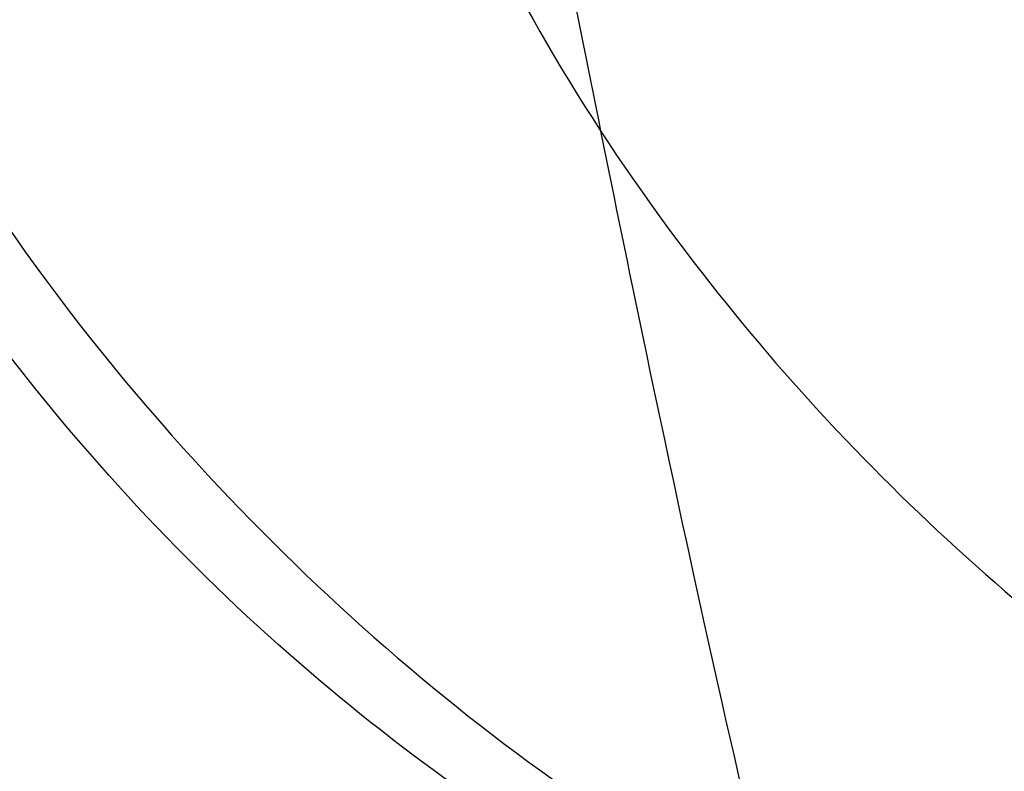
# Model space of a CAD drawing. Units: millimetres. Extents: x 22289 to 29168, y 34887 to 42576.
# Drawn here: x 26529 to 26529, y 38805 to 38805 of the extents above; entities that cross this region are included whole.
import ezdxf

# ---------------------------------------------------------------- set-up
doc = ezdxf.new("R2010")
doc.units = ezdxf.units.MM
doc.header["$LTSCALE"] = 200
doc.layers.add('OTWORY_MONTAŻOWE', color=1, linetype='Continuous')

msp = doc.modelspace()

# ---------------------------------------------------------------- linework, layer by layer
at = {"color": 7, "linetype": 'Continuous', "lineweight": 25}
for centre, radius, start, end in [((26534.04469621674, 38775.91740553764), 30.00000000000282, 95.1992732192992, 103.6128669520748), ((26534.04469621674, 38775.91740553764), 30.0000000000038, 95.46318947641116, 103.8696320186766), ((26528.82192224334, 38805.35542906416), 0.2477382262924514, 280.3205849693174, 359.047882205032), ((26528.79243178506, 38805.35086423434), 0.2484087712897462, 280.2983940035921, 358.8833555169629)]:
    msp.add_arc(centre, radius, start, end, dxfattribs=at)
for points, knots in [([(26518.37948020797, 38799.59530922396), (26519.11510824288, 38800.07376460679), (26520.5869085085, 38801.03102931957), (26523.03749536736, 38802.2724432801), (26525.65630909877, 38803.36473726998), (26528.46097600015, 38804.29433122046), (26531.44573724124, 38805.06587291281), (26534.61188506098, 38805.67520028653), (26537.95715581321, 38806.13637183748), (26540.25904266754, 38806.30578946364), (26541.43406686903, 38806.39227060869)], [0, 0, 0, 0, 0.1175672049694911, 0.2352213826703866, 0.3540412676194471, 0.4750744294836284, 0.5993124637769734, 0.7276727136287316, 0.8609874540051683, 1, 1, 1, 1]), ([(26518.37948020797, 38799.59530922396), (26519.11510824288, 38800.07376460679), (26520.5869085085, 38801.03102931957), (26523.03749536736, 38802.2724432801), (26525.65630909877, 38803.36473726998), (26528.46097600015, 38804.29433122046), (26531.44573724124, 38805.06587291281), (26534.61188506098, 38805.67520028653), (26537.95715581321, 38806.13637183748), (26540.25904266754, 38806.30578946364), (26541.43406686903, 38806.39227060869)], [0, 0, 0, 0, 0.1175672049694952, 0.2352213826703865, 0.3540412676194455, 0.475074429483627, 0.599312463776969, 0.7276727136287309, 0.8609874540051716, 1, 1, 1, 1]), ([(26518.818688626, 38801.76636475938), (26519.36714526837, 38802.07608577036), (26520.48735172954, 38802.70868176952), (26522.27486021423, 38803.53478798916), (26524.18277096751, 38804.27619303216), (26525.82017941569, 38804.78240384027), (26527.14966643396, 38805.11996592119), (26528.14960886596, 38805.33877315768), (26529.21130160935, 38805.53234544295), (26530.3344730477, 38805.6948094871), (26531.51840440762, 38805.8185194714), (26532.76194379691, 38805.90139619131), (26533.61090739757, 38805.91199165163), (26534.04469621135, 38805.91740553764)], [0, 0, 0, 0, 0.1179720214629259, 0.2409543626108526, 0.3689509120722925, 0.5019650876366536, 0.5626018010552288, 0.6267419886559413, 0.6943858252660688, 0.7655334490922246, 0.8401849680509134, 0.9183404646805517, 1, 1, 1, 1]), ([(26534.04469621135, 38805.91740553764), (26533.2914309868, 38805.90112240176), (26531.84256452765, 38805.86980263727), (26529.76624974611, 38805.63161419769), (26527.87978180534, 38805.29654020136), (26526.30075473576, 38804.91333874116), (26524.97552227299, 38804.52214896011), (26523.85029601456, 38804.1403616785), (26522.76445031522, 38803.72379036128), (26521.71842365723, 38803.27600442233), (26520.7130879181, 38802.79942322814), (26519.7468471963, 38802.30035517472), (26519.12559713911, 38801.94293610143), (26518.818688626, 38801.76636475938)], [0, 0, 0, 0, 0.1417719991312702, 0.2726910624491372, 0.3927569620025715, 0.5019697999138756, 0.5779431176004277, 0.6523066397818571, 0.725060970032009, 0.796206754001783, 0.8657446832706353, 0.9336754996495228, 1, 1, 1, 1]), ([(26518.818688626, 38801.76636475938), (26519.36714526837, 38802.07608577036), (26520.48735172954, 38802.70868176952), (26522.27486021423, 38803.53478798916), (26524.18277096751, 38804.27619303216), (26525.82017941569, 38804.78240384027), (26527.14966643396, 38805.11996592119), (26528.14960886596, 38805.33877315768), (26529.21130160935, 38805.53234544295), (26530.3344730477, 38805.6948094871), (26531.51840440762, 38805.8185194714), (26532.76194379691, 38805.90139619131), (26533.61090739757, 38805.91199165163), (26534.04469621135, 38805.91740553764)], [0, 0, 0, 0, 0.1179720214629259, 0.2409543626108527, 0.3689509120722926, 0.5019650876366537, 0.5626018010552291, 0.6267419886559414, 0.6943858252660684, 0.7655334490922245, 0.8401849680509133, 0.9183404646805517, 1, 1, 1, 1]), ([(26534.04469621135, 38805.91740553764), (26533.2914309868, 38805.90112240176), (26531.84256452765, 38805.86980263727), (26529.76624974611, 38805.63161419769), (26527.87978180534, 38805.29654020136), (26526.30075473576, 38804.91333874116), (26524.97552227299, 38804.52214896011), (26523.85029601456, 38804.1403616785), (26522.76445031522, 38803.72379036128), (26521.71842365723, 38803.27600442233), (26520.7130879181, 38802.79942322814), (26519.7468471963, 38802.30035517472), (26519.12559713911, 38801.94293610143), (26518.818688626, 38801.76636475938)], [0, 0, 0, 0, 0.1417719991312702, 0.2726910624491372, 0.3927569620025715, 0.5019697999138756, 0.5779431176004277, 0.6523066397818571, 0.725060970032009, 0.796206754001783, 0.8657446832706353, 0.9336754996495228, 1, 1, 1, 1]), ([(26518.818688626, 38801.76636475938), (26519.36714526837, 38802.07608577036), (26520.48735172954, 38802.70868176952), (26522.27486021423, 38803.53478798916), (26524.18277096751, 38804.27619303216), (26525.82017941569, 38804.78240384027), (26527.14966643396, 38805.11996592119), (26528.14960886596, 38805.33877315768), (26529.21130160935, 38805.53234544295), (26530.3344730477, 38805.6948094871), (26531.51840440762, 38805.8185194714), (26532.76194379691, 38805.90139619131), (26533.61090739757, 38805.91199165163), (26534.04469621135, 38805.91740553764)], [0, 0, 0, 0, 0.1179720214629259, 0.2409543626108527, 0.3689509120722927, 0.5019650876366529, 0.5626018010552291, 0.6267419886559416, 0.6943858252660685, 0.7655334490922243, 0.8401849680509134, 0.9183404646805516, 1, 1, 1, 1]), ([(26534.04469621135, 38805.91740553764), (26533.2914309868, 38805.90112240176), (26531.84256452765, 38805.86980263727), (26529.76624974611, 38805.63161419769), (26527.87978180534, 38805.29654020136), (26526.30075473576, 38804.91333874116), (26524.97552227299, 38804.52214896011), (26523.85029601456, 38804.1403616785), (26522.76445031522, 38803.72379036128), (26521.71842365723, 38803.27600442233), (26520.7130879181, 38802.79942322814), (26519.7468471963, 38802.30035517472), (26519.12559713911, 38801.94293610143), (26518.818688626, 38801.76636475938)], [0, 0, 0, 0, 0.1417719991312702, 0.2726910624491369, 0.3927569620025713, 0.5019697999138754, 0.5779431176004276, 0.652306639781857, 0.725060970032009, 0.796206754001783, 0.8657446832706353, 0.9336754996495228, 1, 1, 1, 1]), ([(26531.32279441381, 38805.68377328209), (26530.59385833936, 38805.60263233927), (26529.13614752802, 38805.44036841277), (26527.70411034104, 38805.1190901813), (26526.98817099556, 38804.95846884489)], [0, 0, 0, 0, 0.5000553393564582, 1, 1, 1, 1]), ([(26531.32279441381, 38805.68377328209), (26530.59385833936, 38805.60263233927), (26529.13614752802, 38805.44036841277), (26527.70411034104, 38805.1190901813), (26526.98817099556, 38804.95846884489)], [0, 0, 0, 0, 0.5000553393564582, 1, 1, 1, 1]), ([(26531.32279441381, 38805.68377328209), (26530.59385833936, 38805.60263233927), (26529.13614752802, 38805.44036841277), (26527.70411034104, 38805.1190901813), (26526.98817099556, 38804.95846884489)], [0, 0, 0, 0, 0.5000553393564582, 1, 1, 1, 1]), ([(26526.85736571498, 38804.94206044045), (26527.57202992544, 38805.1041537605), (26529.00148054452, 38805.42836811643), (26530.45793211735, 38805.59409254446), (26531.18622015695, 38805.67696184204)], [0, 0, 0, 0, 0.4999572569489541, 1, 1, 1, 1]), ([(26526.85736571498, 38804.94206044045), (26527.57202992544, 38805.1041537605), (26529.00148054452, 38805.42836811643), (26530.45793211735, 38805.59409254446), (26531.18622015695, 38805.67696184204)], [0, 0, 0, 0, 0.4999572569489541, 1, 1, 1, 1]), ([(26526.85736571498, 38804.94206044045), (26527.57202992544, 38805.1041537605), (26529.00148054452, 38805.42836811643), (26530.45793211735, 38805.59409254446), (26531.18622015695, 38805.67696184204)], [0, 0, 0, 0, 0.4999572569489541, 1, 1, 1, 1]), ([(26528.29494579673, 38805.20279765664), (26528.30199166256, 38805.20470836425), (26528.31613768009, 38805.2085445008), (26528.38915659755, 38805.22804092937), (26528.49443196605, 38805.25524766284), (26528.67697424494, 38805.29986508138), (26528.96327476751, 38805.36483083654), (26529.34470346621, 38805.44205695568), (26529.72228393368, 38805.51098789668), (26529.99804499868, 38805.557093972), (26530.16520652013, 38805.58402149146), (26530.25696063284, 38805.59846679716), (26530.31325920431, 38805.60729149988), (26530.31586485017, 38805.60769796322), (26530.31716110073, 38805.60790016964)], [0, 0, 0, 0, 0.05963518486173734, 0.119729837381652, 0.1806217523861434, 0.2430235165046015, 0.3702749368222149, 0.5002351228663068, 0.630316447746193, 0.757684193391794, 0.8199173129116583, 0.8808775204510898, 0.940739229601567, 1, 1, 1, 1]), ([(26528.29494579673, 38805.20279765664), (26528.30199166256, 38805.20470836425), (26528.31613768009, 38805.2085445008), (26528.38915659755, 38805.22804092937), (26528.49443196605, 38805.25524766284), (26528.67697424494, 38805.29986508138), (26528.96327476751, 38805.36483083654), (26529.34470346621, 38805.44205695568), (26529.72228393368, 38805.51098789668), (26529.99804499868, 38805.557093972), (26530.16520652013, 38805.58402149146), (26530.25696063284, 38805.59846679716), (26530.31325920431, 38805.60729149988), (26530.31586485017, 38805.60769796322), (26530.31716110073, 38805.60790016964)], [0, 0, 0, 0, 0.05963518486173771, 0.1197298373817891, 0.180621752386161, 0.2430235165047186, 0.3702749368222029, 0.5002351228663129, 0.6303164477462, 0.7576841933918017, 0.8199173129117212, 0.880877520451089, 0.9407392296015665, 1, 1, 1, 1]), ([(26528.29494579673, 38805.20279765664), (26528.30199166256, 38805.20470836425), (26528.31613768009, 38805.2085445008), (26528.38915659755, 38805.22804092937), (26528.49443196605, 38805.25524766284), (26528.67697424494, 38805.29986508138), (26528.96327476751, 38805.36483083654), (26529.34470346621, 38805.44205695568), (26529.72228393368, 38805.51098789668), (26529.99804499868, 38805.557093972), (26530.16520652013, 38805.58402149147), (26530.25696063284, 38805.59846679716), (26530.31325920431, 38805.60729149988), (26530.31586485017, 38805.60769796322), (26530.31716110073, 38805.60790016964)], [0, 0, 0, 0, 0.05963518486180722, 0.1197298373817866, 0.1806217523862146, 0.2430235165047682, 0.3702749368222769, 0.5002351228663701, 0.6303164477462793, 0.757684193391873, 0.8199173129116785, 0.8808775204511708, 0.9407392296016446, 1, 1, 1, 1]), ([(26530.31716110073, 38805.60790016864), (26530.31016926535, 38805.60682354307), (26530.29614598498, 38805.60466419271), (26530.22332333659, 38805.59311764163), (26530.11749880037, 38805.57612299193), (26529.93401598072, 38805.54608874537), (26529.64505957492, 38805.49657403178), (26529.26275343219, 38805.42507331751), (26528.88673855717, 38805.34729484133), (26528.61306729921, 38805.28410091779), (26528.44677582088, 38805.24274757905), (26528.35516101856, 38805.21903580578), (26528.29881209808, 38805.20390566686), (26528.29623009403, 38805.20316571108), (26528.29494579673, 38805.20279765465)], [0, 0, 0, 0, 0.05945665732346377, 0.1192501437762259, 0.1799548793528961, 0.2421426321498681, 0.3689703135997975, 0.4988048306878256, 0.6290702285670492, 0.7567853417464598, 0.8192881976985704, 0.8804750380080506, 0.9405478914500699, 1, 1, 1, 1]), ([(26530.31716110073, 38805.60790016864), (26530.31016926535, 38805.60682354307), (26530.29614598498, 38805.60466419271), (26530.22332333659, 38805.59311764163), (26530.11749880037, 38805.57612299193), (26529.93401598072, 38805.54608874537), (26529.64505957492, 38805.49657403178), (26529.26275343219, 38805.42507331751), (26528.88673855717, 38805.34729484133), (26528.61306729921, 38805.28410091779), (26528.44677582088, 38805.24274757905), (26528.35516101856, 38805.21903580579), (26528.29881209808, 38805.20390566686), (26528.29623009403, 38805.20316571108), (26528.29494579673, 38805.20279765465)], [0, 0, 0, 0, 0.05945665732346178, 0.1192501437762219, 0.1799548793529503, 0.2421426321498704, 0.3689703135997955, 0.4988048306878192, 0.6290702285670232, 0.7567853417464679, 0.8192881976985765, 0.8804750380080546, 0.9405478914500719, 1, 1, 1, 1]), ([(26530.31716110073, 38805.60790016864), (26530.31016926535, 38805.60682354307), (26530.29614598499, 38805.60466419271), (26530.22332333659, 38805.59311764163), (26530.11749880037, 38805.57612299193), (26529.93401598072, 38805.54608874537), (26529.64505957492, 38805.49657403178), (26529.26275343219, 38805.42507331751), (26528.88673855717, 38805.34729484133), (26528.61306729921, 38805.28410091779), (26528.44677582088, 38805.24274757905), (26528.35516101856, 38805.21903580578), (26528.29881209808, 38805.20390566686), (26528.29623009403, 38805.20316571108), (26528.29494579673, 38805.20279765465)], [0, 0, 0, 0, 0.05945665732338838, 0.1192501437762169, 0.1799548793529453, 0.2421426321498652, 0.3689703135997903, 0.4988048306878138, 0.6290702285670177, 0.7567853417464624, 0.8192881976985162, 0.8804750380080582, 0.9405478914501462, 1, 1, 1, 1]), ([(26529.2187044053, 38805.52669129458), (26529.01781677993, 38805.49267496103), (26528.61565464765, 38805.42457678324), (26528.09262679616, 38805.32212457385), (26527.69799387322, 38805.23898350611), (26527.47792396764, 38805.18990700526), (26527.46369025864, 38805.18669078806), (26527.66336724714, 38805.23136246645), (26528.05659155496, 38805.31505509174), (26528.59708111556, 38805.42063767696), (26529.07515076636, 38805.50417864187), (26529.34384706042, 38805.54676419011), (26529.40403545668, 38805.55630342049)], [0, 0, 0, 0, 0.1037025021043676, 0.2076047207565464, 0.3132693835799714, 0.4214529471028034, 0.5310311160363411, 0.6413772583114482, 0.7524511530733899, 0.8618494992360616, 0.9690540685981539, 1, 1, 1, 1]), ([(26529.2187044053, 38805.52669129458), (26529.01781677993, 38805.49267496103), (26528.61565464765, 38805.42457678324), (26528.09262679616, 38805.32212457385), (26527.69799387322, 38805.23898350611), (26527.47792396764, 38805.18990700526), (26527.46369025864, 38805.18669078806), (26527.66336724714, 38805.23136246645), (26528.05659155496, 38805.31505509174), (26528.59708111556, 38805.42063767696), (26529.07515076636, 38805.50417864187), (26529.34384706042, 38805.54676419011), (26529.40403545668, 38805.55630342049)], [0, 0, 0, 0, 0.1037025021043676, 0.2076047207565464, 0.3132693835799714, 0.4214529471028034, 0.5310311160363411, 0.6413772583114482, 0.7524511530733899, 0.8618494992360616, 0.9690540685981539, 1, 1, 1, 1]), ([(26529.2187044053, 38805.52669129458), (26529.01781677993, 38805.49267496103), (26528.61565464765, 38805.42457678324), (26528.09262679616, 38805.32212457385), (26527.69799387322, 38805.23898350611), (26527.47792396764, 38805.18990700526), (26527.46369025864, 38805.18669078806), (26527.66336724714, 38805.23136246645), (26528.05659155496, 38805.31505509174), (26528.59708111556, 38805.42063767696), (26529.07515076636, 38805.50417864187), (26529.34384706042, 38805.54676419011), (26529.40403545668, 38805.55630342049)], [0, 0, 0, 0, 0.1037025021043676, 0.2076047207565464, 0.3132693835799714, 0.4214529471028034, 0.5310311160363411, 0.6413772583114482, 0.7524511530733899, 0.8618494992360616, 0.9690540685981539, 1, 1, 1, 1]), ([(26533.0872416269, 38805.55194101203), (26532.38177564769, 38805.5163544602), (26530.97230680026, 38805.44525516179), (26529.57745335207, 38805.22451269045), (26528.88075059765, 38805.11425602656)], [0, 0, 0, 0, 0.5005190292023397, 1, 1, 1, 1]), ([(26533.0872416269, 38805.55194101203), (26532.38177564769, 38805.5163544602), (26530.97230680026, 38805.44525516179), (26529.57745335207, 38805.22451269045), (26528.88075059765, 38805.11425602656)], [0, 0, 0, 0, 0.500519029202328, 1, 1, 1, 1]), ([(26533.0872416269, 38805.55194101203), (26532.38177564769, 38805.5163544602), (26530.97230680026, 38805.44525516179), (26529.57745335207, 38805.22451269045), (26528.88075059765, 38805.11425602656)], [0, 0, 0, 0, 0.5005190292023474, 1, 1, 1, 1]), ([(26528.49435812405, 38805.0432748392), (26529.03504322839, 38805.13856426789), (26530.11877717182, 38805.32955970587), (26531.2147795013, 38805.42948543097), (26531.76397591273, 38805.47955726764)], [0, 0, 0, 0, 0.4989094487762788, 0.9999999999999999, 0.9999999999999999, 0.9999999999999999, 0.9999999999999999]), ([(26528.49435812405, 38805.0432748392), (26529.03504322839, 38805.13856426789), (26530.11877717182, 38805.32955970587), (26531.2147795013, 38805.42948543097), (26531.76397591273, 38805.47955726764)], [0, 0, 0, 0, 0.4989094487762788, 0.9999999999999999, 0.9999999999999999, 0.9999999999999999, 0.9999999999999999]), ([(26528.49435812405, 38805.0432748392), (26529.03504322839, 38805.13856426789), (26530.11877717182, 38805.32955970587), (26531.2147795013, 38805.42948543097), (26531.76397591273, 38805.47955726764)], [0, 0, 0, 0, 0.4989094487762788, 0.9999999999999999, 0.9999999999999999, 0.9999999999999999, 0.9999999999999999]), ([(26529.40389642373, 38805.44661239065), (26529.28014284509, 38805.42953300136), (26529.03372670437, 38805.39552479536), (26528.67703332842, 38805.34190157829), (26528.34846180024, 38805.28967565772), (26527.96574671681, 38805.22541576864), (26527.61001740778, 38805.16116672053), (26527.43742593756, 38805.12830910383), (26527.53792004997, 38805.14755635166), (26527.84320038596, 38805.20362044086), (26528.19526065942, 38805.26406087126), (26528.50657730745, 38805.31489777644), (26528.85180820761, 38805.36840727195), (26529.0964676541, 38805.40334521465), (26529.21883871173, 38805.42082008864)], [0, 0, 0, 0, 0.06339658572403561, 0.1262342645887538, 0.18905045001968, 0.2518145646998815, 0.3760955819394818, 0.5000084858457672, 0.6239173632397754, 0.7482109338922918, 0.8110775102534225, 0.873779312256051, 0.9368683315713489, 1, 1, 1, 1]), ([(26529.40389642373, 38805.44661239065), (26529.28014284509, 38805.42953300136), (26529.03372670437, 38805.39552479536), (26528.67703332842, 38805.34190157829), (26528.34846180024, 38805.28967565772), (26527.96574671681, 38805.22541576864), (26527.61001740778, 38805.16116672053), (26527.43742593756, 38805.12830910383), (26527.53792004997, 38805.14755635166), (26527.84320038596, 38805.20362044086), (26528.19526065942, 38805.26406087126), (26528.50657730745, 38805.31489777644), (26528.85180820761, 38805.36840727195), (26529.0964676541, 38805.40334521465), (26529.21883871173, 38805.42082008864)], [0, 0, 0, 0, 0.06339658572403428, 0.1262342645887808, 0.1890504500196548, 0.2518145646998318, 0.3760955819393987, 0.500008485845718, 0.6239173632396863, 0.7482109338923637, 0.8110775102534671, 0.8737793122560742, 0.9368683315713442, 1, 1, 1, 1]), ([(26529.40389642373, 38805.44661239065), (26529.28014284509, 38805.42953300136), (26529.03372670437, 38805.39552479536), (26528.67703332842, 38805.34190157829), (26528.34846180024, 38805.28967565772), (26527.96574671681, 38805.22541576864), (26527.61001740778, 38805.16116672053), (26527.43742593756, 38805.12830910383), (26527.53792004997, 38805.14755635166), (26527.84320038596, 38805.20362044086), (26528.19526065942, 38805.26406087126), (26528.50657730745, 38805.31489777644), (26528.85180820761, 38805.36840727195), (26529.0964676541, 38805.40334521465), (26529.21883871173, 38805.42082008864)], [0, 0, 0, 0, 0.0633965857240355, 0.1262342645887833, 0.1890504500196585, 0.2518145646998367, 0.3760955819394367, 0.5000084858457218, 0.6239173632396925, 0.7482109338923069, 0.8110775102534634, 0.8737793122560717, 0.936868331571343, 0.9999999999999999, 0.9999999999999999, 0.9999999999999999, 0.9999999999999999]), ([(26531.26331895934, 38805.43665944452), (26530.5568489993, 38805.35708833045), (26529.14407235731, 38805.19796449266), (26527.75561328012, 38804.88818909616), (26527.06146397534, 38804.73331929866)], [0, 0, 0, 0, 0.5000577862357084, 1, 1, 1, 1]), ([(26531.26331895934, 38805.43665944452), (26530.5568489993, 38805.35708833045), (26529.14407235731, 38805.19796449266), (26527.75561328012, 38804.88818909616), (26527.06146397534, 38804.73331929866)], [0, 0, 0, 0, 0.5000577862357021, 1, 1, 1, 1]), ([(26531.26331895934, 38805.43665944452), (26530.5568489993, 38805.35708833045), (26529.14407235731, 38805.19796449266), (26527.75561328012, 38804.88818909616), (26527.06146397534, 38804.73331929866)], [0, 0, 0, 0, 0.5000577862357147, 1, 1, 1, 1]), ([(26526.99814400053, 38804.71790056273), (26527.69096588401, 38804.87410195122), (26529.07672142814, 38805.18652992913), (26530.48804500718, 38805.34885440482), (26531.19376371647, 38805.43002318934)], [0, 0, 0, 0, 0.4999596692308337, 1, 1, 1, 1]), ([(26526.99814400053, 38804.71790056273), (26527.69096588401, 38804.87410195122), (26529.07672142814, 38805.18652992913), (26530.48804500718, 38805.34885440482), (26531.19376371647, 38805.43002318934)], [0, 0, 0, 0, 0.4999596692308338, 1, 1, 1, 1]), ([(26526.99814400053, 38804.71790056273), (26527.69096588401, 38804.87410195122), (26529.07672142814, 38805.18652992913), (26530.48804500718, 38805.34885440482), (26531.19376371647, 38805.43002318934)], [0, 0, 0, 0, 0.4999596692308371, 1, 1, 1, 1]), ([(26530.59586223673, 38805.36614140464), (26530.58675814303, 38805.36508294809), (26530.56861194489, 38805.36297324195), (26530.47324616873, 38805.35159608298), (26530.33763769129, 38805.33488978142), (26530.10803614797, 38805.3053632284), (26529.75428408431, 38805.25654165153), (26529.28955534636, 38805.18489730711), (26528.83260331759, 38805.10683273061), (26528.49764634477, 38805.04429605643), (26528.29039240917, 38805.00377442227), (26528.17333087444, 38804.98031099472), (26528.10061061282, 38804.96549978679), (26528.0971947419, 38804.96478404177), (26528.09548616874, 38804.96442603564)], [0, 0, 0, 0, 0.06317857091132208, 0.125926962521224, 0.188547196986827, 0.2510870749249796, 0.3751813405141849, 0.4993590287783752, 0.6238334881337846, 0.7485834600273152, 0.8113926242371585, 0.8741278401991186, 0.9370404210007035, 1, 1, 1, 1]), ([(26530.59586223673, 38805.36614140464), (26530.58675814303, 38805.36508294809), (26530.56861194489, 38805.36297324195), (26530.47324616873, 38805.35159608298), (26530.33763769129, 38805.33488978142), (26530.10803614797, 38805.3053632284), (26529.75428408431, 38805.25654165153), (26529.28955534636, 38805.18489730711), (26528.83260331759, 38805.10683273061), (26528.49764634477, 38805.04429605643), (26528.29039240917, 38805.00377442227), (26528.17333087444, 38804.98031099472), (26528.10061061282, 38804.96549978679), (26528.0971947419, 38804.96478404177), (26528.09548616874, 38804.96442603564)], [0, 0, 0, 0, 0.06317857091132156, 0.125926962521223, 0.1885471969868254, 0.2510870749250176, 0.3751813405141957, 0.499359028778385, 0.6238334881337934, 0.7485834600273541, 0.8113926242371089, 0.8741278401991197, 0.9370404210007041, 1, 1, 1, 1]), ([(26530.59586223673, 38805.36614140464), (26530.58675814303, 38805.36508294809), (26530.56861194489, 38805.36297324195), (26530.47324616873, 38805.35159608298), (26530.33763769129, 38805.33488978142), (26530.10803614797, 38805.3053632284), (26529.75428408431, 38805.25654165153), (26529.28955534636, 38805.18489730711), (26528.83260331759, 38805.10683273061), (26528.49764634477, 38805.04429605643), (26528.29039240917, 38805.00377442227), (26528.17333087444, 38804.98031099472), (26528.10061061282, 38804.96549978679), (26528.0971947419, 38804.96478404177), (26528.09548616874, 38804.96442603564)], [0, 0, 0, 0, 0.06317857091126439, 0.1259269625212218, 0.1885471969867773, 0.2510870749250108, 0.3751813405141916, 0.4993590287783903, 0.6238334881338263, 0.7485834600273585, 0.8113926242371586, 0.8741278401991196, 0.9370404210007619, 1, 1, 1, 1]), ([(26528.09548617873, 38804.96442603764), (26528.10460194876, 38804.96630100516), (26528.12277790698, 38804.9700395079), (26528.21784208255, 38804.98929335552), (26528.35242933976, 38805.0160108066), (26528.58031916076, 38805.05998560547), (26528.93090296611, 38805.12427871895), (26529.39450889201, 38805.20175803198), (26529.85341592791, 38805.27080151208), (26530.19102837564, 38805.31629370322), (26530.39980726982, 38805.34262613552), (26530.5175648688, 38805.35691463658), (26530.59062358633, 38805.36555143771), (26530.59411561159, 38805.36594470308), (26530.59586224473, 38805.36614140565)], [0, 0, 0, 0, 0.06314290981220531, 0.1259008166596048, 0.188504599949323, 0.2509730870787196, 0.3750854264054189, 0.4992986601186131, 0.6237840837772218, 0.748536899042627, 0.8113411582286318, 0.8740971420006352, 0.9370261989395909, 1, 1, 1, 1]), ([(26528.09548617873, 38804.96442603764), (26528.10460194876, 38804.96630100516), (26528.12277790698, 38804.9700395079), (26528.21784208255, 38804.98929335552), (26528.35242933976, 38805.0160108066), (26528.58031916076, 38805.05998560547), (26528.93090296611, 38805.12427871895), (26529.39450889201, 38805.20175803198), (26529.85341592791, 38805.27080151208), (26530.19102837564, 38805.31629370322), (26530.39980726982, 38805.34262613552), (26530.51756486879, 38805.35691463657), (26530.59062358633, 38805.36555143771), (26530.59411561159, 38805.36594470308), (26530.59586224473, 38805.36614140565)], [0, 0, 0, 0, 0.06314290981220576, 0.1259008166594419, 0.1885045999492569, 0.250973087078614, 0.3750854264054195, 0.4992986601185935, 0.6237840837771907, 0.7485368990425344, 0.8113411582286281, 0.8740971420006318, 0.9370261989395313, 1, 1, 1, 1]), ([(26528.09548617873, 38804.96442603764), (26528.10460194876, 38804.96630100516), (26528.12277790698, 38804.9700395079), (26528.21784208255, 38804.98929335552), (26528.35242933976, 38805.0160108066), (26528.58031916076, 38805.05998560547), (26528.93090296611, 38805.12427871895), (26529.39450889201, 38805.20175803198), (26529.85341592791, 38805.27080151208), (26530.19102837564, 38805.31629370322), (26530.39980726982, 38805.34262613552), (26530.51756486879, 38805.35691463657), (26530.59062358633, 38805.36555143771), (26530.59411561159, 38805.36594470308), (26530.59586224473, 38805.36614140565)], [0, 0, 0, 0, 0.06314290981221198, 0.1259008166594543, 0.1885045999492755, 0.2509730870785988, 0.3750854264053901, 0.4992986601185974, 0.6237840837772315, 0.7485368990426499, 0.8113411582286172, 0.8740971420006786, 0.9370261989395842, 1, 1, 1, 1]), ([(26528.86630603073, 38805.11169907364), (26528.862373074, 38805.11103860661), (26528.85451984422, 38805.10971980252), (26528.99983201281, 38805.13526855381), (26529.23946550135, 38805.17587888863), (26529.54380310116, 38805.22443637719), (26529.8676568829, 38805.27213940231), (26530.16170034521, 38805.31248920266), (26530.38811652593, 38805.3412282211), (26530.44600150307, 38805.34822842757), (26530.47499370373, 38805.35173454264)], [0, 0, 0, 0, 0.1258110675923115, 0.2512163979449391, 0.3761589620942799, 0.5007647157882569, 0.625132359574565, 0.749656304860293, 0.8746131552280518, 1, 1, 1, 1]), ([(26528.86630603073, 38805.11169907364), (26528.862373074, 38805.11103860661), (26528.85451984422, 38805.10971980252), (26528.99983201281, 38805.13526855381), (26529.23946550135, 38805.17587888863), (26529.54380310116, 38805.22443637719), (26529.8676568829, 38805.27213940231), (26530.16170034521, 38805.31248920266), (26530.38811652593, 38805.3412282211), (26530.44600150307, 38805.34822842757), (26530.47499370373, 38805.35173454264)], [0, 0, 0, 0, 0.1258110675922886, 0.2512163979448933, 0.3761589620942112, 0.5007647157881654, 0.625132359574443, 0.7496563048601121, 0.8746131552279122, 0.9999999999999999, 0.9999999999999999, 0.9999999999999999, 0.9999999999999999]), ([(26528.86630603073, 38805.11169907364), (26528.862373074, 38805.11103860661), (26528.85451984422, 38805.10971980252), (26528.99983201281, 38805.13526855381), (26529.23946550135, 38805.17587888863), (26529.54380310116, 38805.22443637719), (26529.8676568829, 38805.27213940231), (26530.16170034521, 38805.31248920266), (26530.38811652593, 38805.3412282211), (26530.44600150307, 38805.34822842757), (26530.47499370373, 38805.35173454264)], [0, 0, 0, 0, 0.1258110675922147, 0.2512163979449887, 0.3761589620942034, 0.5007647157881997, 0.6251323595744936, 0.7496563048601391, 0.8746131552281433, 1, 1, 1, 1]), ([(26528.88075056273, 38805.11425751364), (26528.87897435763, 38805.11654904498), (26528.87533322084, 38805.12124657625), (26528.86348280196, 38805.16580443969), (26528.85002634788, 38805.22669362468), (26528.83730143834, 38805.29035020993), (26528.8305887846, 38805.326706183), (26528.82715151973, 38805.34532253264)], [0, 0, 0, 0, 0.2204349347124967, 0.4518812304338716, 0.7085189597159713, 0.8507449396103074, 1, 1, 1, 1]), ([(26528.88075056273, 38805.11425751364), (26528.87897435763, 38805.11654904498), (26528.87533322084, 38805.12124657625), (26528.86348280196, 38805.16580443968), (26528.85002634788, 38805.22669362468), (26528.83730143834, 38805.29035020993), (26528.8305887846, 38805.326706183), (26528.82715151973, 38805.34532253264)], [0, 0, 0, 0, 0.2204349347124337, 0.4518812304342519, 0.7085189597162782, 0.85074493961035, 1, 1, 1, 1]), ([(26528.88075056273, 38805.11425751364), (26528.87897435763, 38805.11654904498), (26528.87533322084, 38805.12124657625), (26528.86348280196, 38805.16580443968), (26528.85002634788, 38805.22669362468), (26528.83730143834, 38805.29035020993), (26528.8305887846, 38805.326706183), (26528.82715151973, 38805.34532253264)], [0, 0, 0, 0, 0.2204349347130266, 0.4518812304343556, 0.708518959716029, 0.8507449396103368, 0.9999999999999999, 0.9999999999999999, 0.9999999999999999, 0.9999999999999999]), ([(26528.73383449393, 38805.34291172384), (26528.74087461603, 38805.3192314371), (26528.75435383389, 38805.27389248701), (26528.79417914328, 38805.21930738942), (26528.83798388764, 38805.18098227579), (26528.89222921573, 38805.15115558579), (26528.95565380863, 38805.13240261973), (26528.99917417294, 38805.13653089952), (26529.01951358973, 38805.13846026764)], [0, 0, 0, 0, 0.1807777482689691, 0.3461222153816017, 0.4894252770200612, 0.613276844748996, 0.8192633825340444, 1, 1, 1, 1]), ([(26528.73383449393, 38805.34291172384), (26528.74087461603, 38805.3192314371), (26528.75435383389, 38805.27389248701), (26528.79417914328, 38805.21930738942), (26528.83798388764, 38805.18098227579), (26528.89222921573, 38805.15115558579), (26528.95565380862, 38805.13240261973), (26528.99917417294, 38805.13653089952), (26529.01951358973, 38805.13846026764)], [0, 0, 0, 0, 0.1807777482691552, 0.3461222153817133, 0.4894252770202084, 0.6132768447488446, 0.8192633825344408, 1, 1, 1, 1]), ([(26528.73383449393, 38805.34291172384), (26528.74087461603, 38805.3192314371), (26528.75435383389, 38805.27389248701), (26528.79417914328, 38805.21930738942), (26528.83798388764, 38805.18098227579), (26528.89222921573, 38805.15115558579), (26528.95565380862, 38805.13240261973), (26528.99917417294, 38805.13653089952), (26529.01951358973, 38805.13846026764)], [0, 0, 0, 0, 0.1807777482691402, 0.3461222153816646, 0.4894252770202341, 0.6132768447488449, 0.8192633825341836, 1, 1, 1, 1]), ([(26528.80856772873, 38805.34305100664), (26528.81397270784, 38805.32460353166), (26528.82451267047, 38805.28863009065), (26528.86158812881, 38805.22889104918), (26528.92178946916, 38805.17607932278), (26529.00464627428, 38805.14383091743), (26529.05925059695, 38805.14783982477), (26529.08587027973, 38805.14979417264)], [0, 0, 0, 0, 0.1504059880898168, 0.2932987274376531, 0.5499370348849633, 0.7805936823646189, 1, 1, 1, 1]), ([(26528.80856772873, 38805.34305100664), (26528.81397270784, 38805.32460353166), (26528.82451267047, 38805.28863009065), (26528.86158812881, 38805.22889104918), (26528.92178946916, 38805.17607932278), (26529.00464627428, 38805.14383091743), (26529.05925059695, 38805.14783982477), (26529.08587027973, 38805.14979417264)], [0, 0, 0, 0, 0.1504059880898084, 0.2932987274374912, 0.5499370348851534, 0.780593682364631, 1, 1, 1, 1]), ([(26528.80856772873, 38805.34305100664), (26528.81397270784, 38805.32460353166), (26528.82451267047, 38805.28863009065), (26528.86158812881, 38805.22889104918), (26528.92178946916, 38805.17607932278), (26529.00464627428, 38805.14383091743), (26529.05925059695, 38805.14783982477), (26529.08587027973, 38805.14979417264)], [0, 0, 0, 0, 0.1504059880897923, 0.2932987274374599, 0.5499370348848505, 0.7805936823644686, 1, 1, 1, 1]), ([(26529.01951474106, 38805.13846046564), (26528.99048047404, 38805.13621830897), (26528.9308808468, 38805.13161575772), (26528.85783033735, 38805.15982593112), (26528.80521106911, 38805.19732708728), (26528.76937008925, 38805.2365633697), (26528.74058989586, 38805.28523926494), (26528.73137491587, 38805.32258509656), (26528.72667152973, 38805.34164665364)], [0, 0, 0, 0, 0.2194806509558803, 0.450535395582389, 0.5758989284263283, 0.7092052142960164, 0.8515764365955131, 1, 1, 1, 1]), ([(26529.01951474106, 38805.13846046564), (26528.99048047404, 38805.13621830897), (26528.9308808468, 38805.13161575772), (26528.85783033735, 38805.15982593112), (26528.80521106911, 38805.19732708728), (26528.76937008925, 38805.2365633697), (26528.74058989586, 38805.28523926494), (26528.73137491587, 38805.32258509656), (26528.72667152973, 38805.34164665364)], [0, 0, 0, 0, 0.2194806509559154, 0.450535395582424, 0.5758989284263382, 0.709205214296065, 0.8515764365955004, 1, 1, 1, 1]), ([(26529.01951474106, 38805.13846046564), (26528.99048047404, 38805.13621830897), (26528.9308808468, 38805.13161575772), (26528.85783033735, 38805.15982593112), (26528.80521106911, 38805.19732708728), (26528.76937008925, 38805.2365633697), (26528.74058989586, 38805.28523926494), (26528.73137491587, 38805.32258509656), (26528.72667152973, 38805.34164665364)], [0, 0, 0, 0, 0.2194806509558812, 0.4505353955824219, 0.5758989284263617, 0.7092052142960311, 0.851576436595504, 1, 1, 1, 1]), ([(26528.50240262473, 38805.04480641264), (26528.49546257143, 38805.04348585404), (26528.48158164832, 38805.04084458148), (26528.58217539967, 38805.05998561086), (26528.76237366565, 38805.09334919821), (26529.01350794102, 38805.13788364764), (26529.31180959912, 38805.18779173106), (26529.62933788954, 38805.23740298674), (26529.94455052018, 38805.28306589356), (26530.1210908485, 38805.30655608849), (26530.20961446274, 38805.31833490964)], [0, 0, 0, 0, 0.1253907305950816, 0.250796213368674, 0.3760530180060054, 0.5010553510598312, 0.6258763437738464, 0.7505495464496889, 0.8749166497422585, 1, 1, 1, 1]), ([(26528.50240262473, 38805.04480641264), (26528.49546257143, 38805.04348585404), (26528.48158164832, 38805.04084458148), (26528.58217539967, 38805.05998561086), (26528.76237366565, 38805.09334919821), (26529.01350794102, 38805.13788364764), (26529.31180959912, 38805.18779173106), (26529.62933788954, 38805.23740298674), (26529.94455052018, 38805.28306589356), (26530.1210908485, 38805.30655608849), (26530.20961446274, 38805.31833490964)], [0, 0, 0, 0, 0.1253907305952454, 0.2507962133688277, 0.376053018006006, 0.5010553510598218, 0.6258763437738895, 0.7505495464497092, 0.8749166497422687, 1, 1, 1, 1]), ([(26528.50240262473, 38805.04480641264), (26528.49546257143, 38805.04348585404), (26528.48158164832, 38805.04084458148), (26528.58217539967, 38805.05998561086), (26528.76237366565, 38805.09334919821), (26529.01350794102, 38805.13788364764), (26529.31180959912, 38805.18779173106), (26529.62933788954, 38805.23740298674), (26529.94455052018, 38805.28306589356), (26530.1210908485, 38805.30655608849), (26530.20961446274, 38805.31833490964)], [0, 0, 0, 0, 0.1253907305952608, 0.2507962133688587, 0.3760530180060523, 0.5010553510598299, 0.6258763437739128, 0.7505495464497415, 0.8749166497422967, 1, 1, 1, 1]), ([(26528.70364973486, 38805.09579625878), (26528.7363862479, 38805.10087118535), (26528.82735388845, 38805.11497330109), (26529.0036527359, 38805.14293727811), (26529.2360640854, 38805.1793765386), (26529.48931255629, 38805.21792537873), (26529.74773291195, 38805.25562201972), (26529.99807314395, 38805.29040879232), (26530.13900006711, 38805.30901292028), (26530.20961458824, 38805.31833492601)], [0, 0, 0, 0, 0.08022602977566509, 0.222930665479624, 0.3722139181099404, 0.5259393507464237, 0.6824970024564293, 0.8409081698257556, 1, 1, 1, 1]), ([(26528.70364973486, 38805.09579625878), (26528.7363862479, 38805.10087118535), (26528.82735388844, 38805.11497330109), (26529.0036527359, 38805.14293727811), (26529.2360640854, 38805.1793765386), (26529.48931255629, 38805.21792537873), (26529.74773291195, 38805.25562201972), (26529.99807314395, 38805.29040879232), (26530.13900006711, 38805.30901292028), (26530.20961458824, 38805.31833492601)], [0, 0, 0, 0, 0.08022602977543321, 0.2229306654793287, 0.3722139181096065, 0.5259393507461941, 0.6824970024562389, 0.8409081698254277, 0.9999999999999999, 0.9999999999999999, 0.9999999999999999, 0.9999999999999999]), ([(26528.70364973486, 38805.09579625878), (26528.7363862479, 38805.10087118535), (26528.82735388845, 38805.11497330109), (26529.0036527359, 38805.14293727811), (26529.2360640854, 38805.1793765386), (26529.48931255629, 38805.21792537873), (26529.74773291195, 38805.25562201972), (26529.99807314395, 38805.29040879232), (26530.13900006711, 38805.30901292028), (26530.20961458824, 38805.31833492601)], [0, 0, 0, 0, 0.08022602977586625, 0.2229306654798332, 0.3722139181100232, 0.5259393507465084, 0.6824970024564845, 0.8409081698255858, 1, 1, 1, 1]), ([(26528.60416094775, 38805.30572397264), (26528.60963399127, 38805.28747118438), (26528.62032156505, 38805.25182775852), (26528.65732518203, 38805.19249822629), (26528.71731400752, 38805.13988963066), (26528.79990854275, 38805.10789518995), (26528.85424463969, 38805.1121714789), (26528.88075056273, 38805.11425751364)], [0, 0, 0, 0, 0.1492928658984298, 0.2915340452597896, 0.5481641973226286, 0.7795880512107418, 0.9999999999999999, 0.9999999999999999, 0.9999999999999999, 0.9999999999999999]), ([(26528.60416094775, 38805.30572397264), (26528.60963399127, 38805.28747118438), (26528.62032156505, 38805.25182775852), (26528.65732518203, 38805.19249822629), (26528.71731400752, 38805.13988963066), (26528.79990854275, 38805.10789518995), (26528.85424463969, 38805.1121714789), (26528.88075056273, 38805.11425751364)], [0, 0, 0, 0, 0.1492928658983273, 0.2915340452597313, 0.5481641973223819, 0.7795880512107927, 1, 1, 1, 1]), ([(26528.60416094775, 38805.30572397264), (26528.60963399127, 38805.28747118438), (26528.62032156505, 38805.25182775852), (26528.65732518203, 38805.19249822629), (26528.71731400752, 38805.13988963066), (26528.79990854275, 38805.10789518995), (26528.85424463969, 38805.1121714789), (26528.88075056273, 38805.11425751364)], [0, 0, 0, 0, 0.1492928658983667, 0.2915340452597759, 0.5481641973226944, 0.7795880512105873, 1, 1, 1, 1]), ([(26529.86507237173, 38805.27133618564), (26529.73812989779, 38805.25271980773), (26529.48402581809, 38805.21545491577), (26529.15310525629, 38805.16161169067), (26528.89354149679, 38805.1167376923), (26528.81506803966, 38805.10258348216), (26528.77577465059, 38805.09549615726)], [0, 0, 0, 0, 0.2491793452550533, 0.4987888311898532, 0.749032524076876, 1, 1, 1, 1]), ([(26529.86507237173, 38805.27133618564), (26529.73812989779, 38805.25271980773), (26529.48402581809, 38805.21545491577), (26529.15310525629, 38805.16161169067), (26528.89354149679, 38805.1167376923), (26528.81506803966, 38805.10258348216), (26528.77577465059, 38805.09549615726)], [0, 0, 0, 0, 0.2491793452551258, 0.4987888311899983, 0.749032524077203, 1, 1, 1, 1]), ([(26529.86507237173, 38805.27133618564), (26529.73812989779, 38805.25271980773), (26529.48402581809, 38805.21545491577), (26529.15310525629, 38805.16161169067), (26528.89354149679, 38805.1167376923), (26528.81506803966, 38805.10258348216), (26528.77577465059, 38805.09549615726)], [0, 0, 0, 0, 0.2491793452550452, 0.4987888311899413, 0.7490325240769867, 1, 1, 1, 1]), ([(26529.27118020774, 38805.18062553964), (26529.1669621841, 38805.16327369234), (26528.95834653111, 38805.12854009419), (26528.56637693536, 38805.05797166347), (26528.14596396708, 38804.97576342058), (26527.83301476787, 38804.90961662641), (26527.74579225475, 38804.89056366793), (26527.89534511225, 38804.92306785964), (26528.26034997578, 38804.99899442277), (26528.71040038567, 38805.08475918386), (26529.11518001619, 38805.15546076346), (26529.32532400147, 38805.18925497073), (26529.43070761573, 38805.20620218764)], [0, 0, 0, 0, 0.06248911983787486, 0.1250859312481759, 0.2497436254895743, 0.374781146793032, 0.5000667312750993, 0.625351052244646, 0.7503278060646279, 0.8749379752509375, 0.9372835336752009, 1, 1, 1, 1]), ([(26529.27118020774, 38805.18062553964), (26529.1669621841, 38805.16327369234), (26528.95834653111, 38805.12854009419), (26528.56637693536, 38805.05797166347), (26528.14596396708, 38804.97576342058), (26527.83301476787, 38804.90961662641), (26527.74579225475, 38804.89056366793), (26527.89534511225, 38804.92306785964), (26528.26034997578, 38804.99899442277), (26528.71040038567, 38805.08475918386), (26529.11518001619, 38805.15546076346), (26529.32532400147, 38805.18925497073), (26529.43070761573, 38805.20620218764)], [0, 0, 0, 0, 0.06248911983788007, 0.1250859312481863, 0.2497436254896759, 0.37478114679303, 0.5000667312751078, 0.6253510522445378, 0.7503278060646014, 0.874937975250945, 0.9372835336751905, 0.9999999999999999, 0.9999999999999999, 0.9999999999999999, 0.9999999999999999]), ([(26529.27118020774, 38805.18062553964), (26529.1669621841, 38805.16327369234), (26528.95834653111, 38805.12854009419), (26528.56637693536, 38805.05797166347), (26528.14596396708, 38804.97576342058), (26527.83301476787, 38804.90961662641), (26527.74579225475, 38804.89056366793), (26527.89534511225, 38804.92306785964), (26528.26034997578, 38804.99899442277), (26528.71040038567, 38805.08475918386), (26529.11518001619, 38805.15546076346), (26529.32532400147, 38805.18925497073), (26529.43070761573, 38805.20620218764)], [0, 0, 0, 0, 0.06248911983788427, 0.1250859312481879, 0.2497436254895914, 0.3747811467930163, 0.5000667312750888, 0.625351052244556, 0.7503278060646501, 0.8749379752509413, 0.9372835336751957, 1, 1, 1, 1])]:
    msp.add_open_spline(points, degree=3, knots=knots, dxfattribs=at)
at = {"layer": 'OTWORY_MONTAŻOWE'}
msp.add_circle((26465.76246154475, 38825.61048803478), 200.0000000000011, dxfattribs=at)

doc.saveas('drawing.dxf')
